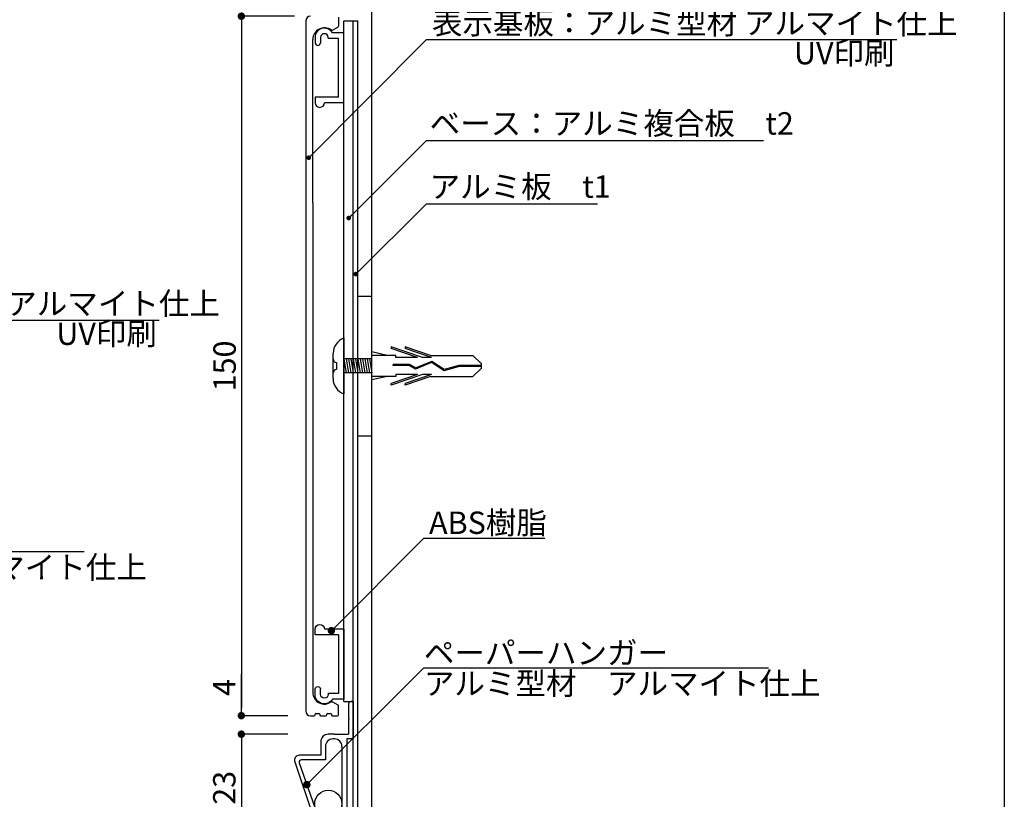
# Model space of a CAD drawing. Extents: x 290 to 570, y 1 to 193.
# Drawn here: x 465 to 570, y 45 to 129 of the extents above; entities that cross this region are included whole.
import ezdxf

# ---------------------------------------------------------------- set-up
doc = ezdxf.new("R2010")
doc.units = 0
doc.header["$MEASUREMENT"] = 0
doc.linetypes.add('DASHED2', pattern=[0.375, 0.25, -0.125])
doc.linetypes.add('HIDDEN', pattern=[0.375, 0.25, -0.125])
for name, color, linetype in [('MC1', 7, 'Continuous'), ('MC2', 3, 'HIDDEN'), ('OBJECT2', 5, 'Continuous'), ('本体１', 7, 'Continuous'), ('本体２', 11, 'Continuous'), ('枠横ライン', 9, 'Continuous')]:
    doc.layers.add(name, color=color, linetype=linetype)
doc.styles.add('EXTFONT', font='txt', dxfattribs={"height": 3, "bigfont": 'extfont'})
doc.styles.get("Standard").update_dxf_attribs({"font": 'txt.shx', "bigfont": 'extfont.shx'})
doc.styles.add('角ゴ', font='txt.shx', dxfattribs={"bigfont": 'extfont.shx'})
doc.dimstyles.new('KITEI-1$7', dxfattribs={"dimtxt": 2.4, "dimasz": 0.5, "dimexe": 0, "dimexo": 1, "dimgap": 0.7, "dimtad": 2, "dimdec": 0, "dimrnd": 1, "dimzin": 0, "dimdsep": 46, "dimtxsty": 'EXTFONT', "dimblk1": 'DOT', "dimblk2": 'DOT', "dimsah": 1, "dimcen": 0.09, "dimclrd": 2, "dimclre": 2, "dimclrt": 2, "dimadec": 0, "dimazin": 0, "dimtfac": 1, "dimtdec": 4, "dimtofl": 0, "dimtmove": 0, "dimatfit": 0, "dimldrblk": 'DOT', "dimfxl": 1, "dimtolj": 1, "dimtzin": 0, "dimarcsym": 0})
doc.dimstyles.get("Standard").update_dxf_attribs({"dimtxt": 0.18, "dimasz": 0.18, "dimexe": 0.18, "dimexo": 0.0625, "dimgap": 0.09, "dimtad": 0, "dimtih": 1, "dimtoh": 1, "dimdec": 4, "dimzin": 0, "dimdsep": 46, "dimtxsty": 'STANDARD', "dimcen": 0.09, "dimadec": 0, "dimazin": 0, "dimtfac": 1, "dimtdec": 4, "dimtofl": 0, "dimtmove": 0, "dimatfit": 3, "dimfxl": 1, "dimtolj": 1, "dimtzin": 0, "dimarcsym": 0})
doc.dimstyles.new('STANDARD$0', dxfattribs={"dimtxt": 2.4, "dimasz": 0.4, "dimexe": 0, "dimexo": 2, "dimtad": 3, "dimdec": 0, "dimzin": 0, "dimdsep": 46, "dimtxsty": 'STANDARD', "dimblk1": 'DOT', "dimblk2": 'DOT', "dimsah": 1, "dimcen": 2.5, "dimclrd": 2, "dimclre": 2, "dimclrt": 2, "dimadec": 0, "dimazin": 0, "dimtfac": 1, "dimtdec": 4, "dimtofl": 0, "dimtmove": 0, "dimatfit": 3, "dimldrblk": 'DOT', "dimfxl": 1, "dimtolj": 1, "dimtzin": 0, "dimarcsym": 0})

# ---------------------------------------------------------------- blocks, each defined once
blk = doc.blocks.new('_DOT')
at = {"color": 0, "linetype": 'ByBlock'}
blk.add_line((-0.5, 0), (-1, 0), dxfattribs=at)
at = {"color": 0, "linetype": 'ByBlock', "const_width": 0.5}
blk.add_lwpolyline([(-0.25, 0, 1), (0.25, 0, 1)], format="xyb", close=True, dxfattribs=at)
blk = doc.blocks.new('*D16')
at = {"color": 2}
for p, q in [((493.49, 52.41), (488.49, 52.41)), ((488.49, 51.61), (488.49, 41.71)), ((493.49, 40.91), (488.49, 40.91))]:
    blk.add_line(p, q, dxfattribs=at)
at = {"layer": 'DEFPOINTS', "color": 0}
for p in [(495.49, 52.41), (488.49, 40.91), (495.49, 40.91)]:
    blk.add_point(p, dxfattribs=at)
at = {"color": 2, "xscale": 0.8, "yscale": 0.8, "zscale": 0.8}
for p, rotation in [((488.49, 52.41), 90), ((488.49, 40.91), 270)]:
    blk.add_blockref('_DOT', p, dxfattribs=dict(at, rotation=rotation))
at = {"color": 2, "insert": (486.66, 46.66), "char_height": 2.4, "attachment_point": 5, "rotation": 90, "style": '角ゴ'}
blk.add_mtext('\\A1;23', dxfattribs=at)
blk = doc.blocks.new('A$C57C34C9D')
at = {"layer": '本体１'}
for p, q in [((6.28, 15), (6.03, 15)), ((6.29, 15), (6.29, 11)), ((5.78, 14.75), (5.78, 13.18)), ((5.78, 13.08), (5.78, 11.5)), ((2.8, 10.7), (2.8, 9.25)), ((4.28, 11.5), (3.6, 11.5)), ((4.27, 11), (4.1, 11)), ((4.28, 11.5), (5.78, 11.5)), ((5.58, 11), (5.58, 1.5)), ((6.29, 11), (5.58, 11)), ((3.3, 10.2), (3.3, 8.75)), ((5.07, 10.2), (5.07, 2.16)), ((0, 8.53), (1.97, 2.69)), ((2.8, 9.25), (0.51, 9.25)), ((3.3, 8.75), (0.72, 8.75)), ((0.47, 8.45), (2.43, 2.93)), ((2.54, 2.54), (2.54, 2.54)), ((6.29, 1.5), (5.58, 1.5)), ((6.29, 1.5), (6.29, 0))]:
    blk.add_line(p, q, dxfattribs=at)
at = {"layer": '本体１', "linetype": 'DASHED2'}
for q in [(5.78, 13.18), (5.78, 13.08)]:
    blk.add_line((5.83, 13.13), q, dxfattribs=at)
at = {"layer": '本体１'}
blk.add_polyline3d([(5.07, 2.16, 0), (5.07, 2.13, 0), (5.07, 2.1, 0), (5.07, 2.07, 0), (5.07, 2.04, 0), (5.07, 2.01, 0), (5.08, 1.98, 0), (5.08, 1.95, 0), (5.08, 1.92, 0), (5.08, 1.89, 0), (5.08, 1.87, 0), (5.08, 1.84, 0), (5.08, 1.81, 0), (5.09, 1.79, 0), (5.09, 1.76, 0), (5.09, 1.73, 0), (5.09, 1.71, 0), (5.09, 1.68, 0), (5.1, 1.66, 0), (5.1, 1.63, 0), (5.1, 1.61, 0), (5.1, 1.59, 0), (5.11, 1.56, 0), (5.11, 1.54, 0), (5.11, 1.52, 0), (5.12, 1.49, 0), (5.12, 1.47, 0), (5.12, 1.45, 0), (5.13, 1.43, 0), (5.13, 1.4, 0), (5.14, 1.38, 0), (5.14, 1.36, 0), (5.15, 1.34, 0), (5.15, 1.32, 0), (5.15, 1.3, 0), (5.16, 1.28, 0), (5.16, 1.26, 0), (5.17, 1.24, 0), (5.17, 1.22, 0), (5.18, 1.2, 0), (5.19, 1.18, 0), (5.19, 1.17, 0), (5.2, 1.15, 0), (5.2, 1.13, 0), (5.21, 1.11, 0), (5.22, 1.09, 0), (5.22, 1.08, 0), (5.23, 1.06, 0), (5.24, 1.04, 0), (5.24, 1.03, 0), (5.25, 1.01, 0), (5.26, 0.99, 0), (5.26, 0.98, 0), (5.27, 0.96, 0), (5.28, 0.95, 0), (5.29, 0.93, 0), (5.29, 0.91, 0), (5.3, 0.9, 0), (5.31, 0.88, 0), (5.32, 0.87, 0), (5.33, 0.85, 0), (5.34, 0.84, 0), (5.35, 0.82, 0), (5.35, 0.81, 0), (5.36, 0.8, 0), (5.37, 0.78, 0), (5.38, 0.77, 0), (5.39, 0.75, 0), (5.4, 0.74, 0), (5.41, 0.73, 0), (5.42, 0.71, 0), (5.43, 0.7, 0), (5.44, 0.69, 0), (5.45, 0.67, 0), (5.46, 0.66, 0), (5.48, 0.65, 0), (5.49, 0.63, 0), (5.5, 0.62, 0), (5.51, 0.61, 0), (5.52, 0.6, 0), (5.53, 0.58, 0), (5.54, 0.57, 0), (5.56, 0.56, 0), (5.57, 0.55, 0), (5.58, 0.53, 0), (5.59, 0.52, 0), (5.61, 0.51, 0), (5.62, 0.5, 0), (5.63, 0.49, 0), (5.65, 0.47, 0), (5.66, 0.46, 0), (5.67, 0.45, 0), (5.69, 0.44, 0), (5.7, 0.42, 0), (5.72, 0.41, 0), (5.73, 0.4, 0), (5.74, 0.39, 0), (5.76, 0.38, 0), (5.77, 0.37, 0), (5.79, 0.35, 0), (5.8, 0.34, 0), (5.82, 0.33, 0), (5.84, 0.32, 0), (5.85, 0.31, 0), (5.87, 0.29, 0), (5.88, 0.28, 0), (5.9, 0.27, 0), (5.92, 0.26, 0), (5.93, 0.24, 0), (5.95, 0.23, 0), (5.97, 0.22, 0), (5.98, 0.21, 0), (6, 0.2, 0), (6.02, 0.18, 0), (6.04, 0.17, 0), (6.06, 0.16, 0), (6.07, 0.15, 0), (6.09, 0.13, 0), (6.11, 0.12, 0), (6.13, 0.11, 0), (6.15, 0.09, 0), (6.17, 0.08, 0), (6.19, 0.07, 0), (6.21, 0.05, 0), (6.23, 0.04, 0), (6.25, 0.03, 0), (6.27, 0.01, 0), (6.29, 0, 0)], dxfattribs=at)
blk.add_circle((3.61, 4.04), 1.46, dxfattribs=at)
for centre, radius, start, end in [((6.03, 14.75), 0.25, 90, 180), ((3.6, 10.7), 0.8, 90, 180), ((4.1, 10.2), 0.8, 90, 180), ((4.27, 10.2), 0.8, 0, 90), ((0.51, 8.71), 0.54, 90.4515, 199.3459), ((0.72, 8.5), 0.25, 90, 192.0694), ((2.23, 2.82), 0.285, 206.4839, 11.5945), ((2.53, 2.98), 0.105, 204.1352, 258.1167)]:
    blk.add_arc(centre, radius, start, end, dxfattribs=at)
blk = doc.blocks.new('*D23')
at = {"layer": 'DEFPOINTS', "color": 0}
for p in [(496.19, 129.39), (488.49, 54.39), (495.49, 54.39)]:
    blk.add_point(p, dxfattribs=at)
at = {"layer": '本体１', "color": 2}
for p, q in [((494.19, 129.39), (488.49, 129.39)), ((488.49, 128.59), (488.49, 55.19)), ((493.49, 54.39), (488.49, 54.39))]:
    blk.add_line(p, q, dxfattribs=at)
at = {"layer": '本体１', "color": 2, "xscale": 0.8, "yscale": 0.8, "zscale": 0.8}
for p, rotation in [((488.49, 129.39), 90), ((488.49, 54.39), 270)]:
    blk.add_blockref('_DOT', p, dxfattribs=dict(at, rotation=rotation))
at = {"layer": '本体１', "color": 2, "insert": (486.69, 91.89), "char_height": 2.4, "attachment_point": 5, "rotation": 90, "style": '角ゴ'}
blk.add_mtext('\\A1;150', dxfattribs=at)
blk = doc.blocks.new('*D24')
at = {"layer": 'DEFPOINTS', "color": 0, "ltscale": 0.3}
for p in [(488.49, 54.39), (495.49, 54.39), (495.49, 52.41)]:
    blk.add_point(p, dxfattribs=at)
at = {"layer": '本体１', "color": 2, "ltscale": 0.3}
for p, q in [((488.49, 55.19), (488.49, 58.84)), ((493.49, 54.39), (488.49, 54.39)), ((493.49, 52.41), (488.49, 52.41)), ((488.49, 51.61), (488.49, 50.81))]:
    blk.add_line(p, q, dxfattribs=at)
at = {"layer": '本体１', "color": 2, "ltscale": 0.3, "xscale": 0.8, "yscale": 0.8, "zscale": 0.8}
for p, rotation in [((488.49, 54.39), 270), ((488.49, 52.41), 90)]:
    blk.add_blockref('_DOT', p, dxfattribs=dict(at, rotation=rotation))
at = {"layer": '本体１', "color": 2, "ltscale": 0.3, "insert": (486.66, 57.41), "char_height": 2.4, "attachment_point": 5, "rotation": 90, "style": '角ゴ'}
blk.add_mtext('\\A1;4', dxfattribs=at)
blk = doc.blocks.new('A$C2A1B03D1')
at = {"layer": '本体２', "ltscale": 0.3}
for p, q in [((0, 7.5), (-1.234, 7.5)), ((0, 0), (0, 7.5)), ((-3.1, 7), (-3.1, 6.4)), ((-2.5, 7), (-2.5, 6.4)), ((-1.7, 6.96), (-1.7, 7)), ((-0.6, 6.9), (-1.64, 6.9)), ((-0.6, 0.6), (-0.6, 6.9)), ((-3.1, 0.54), (-3.1, 0)), ((-0.6, 0.6), (-3.04, 0.6)), ((0, 0), (-2.1, 0))]:
    blk.add_line(p, q, dxfattribs=at)
for centre, radius, start, end in [((-2.1, 7), 1, 30, 180), ((-2.1, 7), 0.4, 0, 180), ((-2.8, 6.455), 0.305, 190.38886, 349.61114), ((-1.64, 6.96), 0.06, 180, 270), ((-3.04, 0.54), 0.06, 90, 180), ((-2.6, 0), 0.5, 180, 0)]:
    blk.add_arc(centre, radius, start, end, dxfattribs=at)

msp = doc.modelspace()

# ---------------------------------------------------------------- linework, layer by layer
at = {"ltscale": 5}
msp.add_line((499.488, 55.906), (500.496, 55.906), dxfattribs=at)
at = {"layer": 'MC1', "color": 2, "linetype": 'Continuous'}
for p, q in [((508.354, 126.893), (558.799, 126.893)), ((508.854, 116.051), (544.506, 116.051)), ((508.854, 109.277), (526.68, 109.277)), ((429.216, 96.806), (479.661, 96.806)), ((508.354, 73.409), (521.057, 73.409)), ((429.216, 72.001), (471.618, 72.001)), ((508.054, 59.539), (545.04, 59.539))]:
    msp.add_line(p, q, dxfattribs=at)
at = {"layer": 'MC2', "color": 3, "linetype": 'Continuous'}
for p, q in [((499.496, 94.889), (499.496, 88.889)), ((498.335, 90.539), (498.335, 93.239)), ((504.13, 93.014), (502.496, 93.39)), ((505.062, 93.014), (502.496, 93.014)), ((507.936, 92.793), (504.562, 93.941)), ((504.562, 93.941), (504.562, 93.756)), ((507.392, 92.793), (504.562, 93.756)), ((505.062, 92.793), (505.062, 93.014)), ((506.062, 93.941), (506.062, 93.756)), ((508.787, 93.014), (506.062, 93.941)), ((508.892, 92.793), (506.062, 93.756)), ((508.787, 93.014), (513.328, 93.014)), ((514.244, 92.11), (513.328, 93.014)), ((498.71, 92.264), (498.71, 91.514)), ((500.096, 92.639), (499.496, 92.639)), ((499.496, 92.639), (499.746, 91.139)), ((502.496, 92.639), (499.496, 92.639)), ((499.746, 92.639), (499.996, 91.139)), ((499.996, 92.639), (500.246, 91.139)), ((500.246, 92.639), (500.496, 91.139)), ((500.496, 92.639), (500.746, 91.139)), ((500.496, 92.639), (500.746, 91.139)), ((500.746, 92.639), (500.996, 91.139)), ((500.996, 92.639), (501.246, 91.139)), ((501.246, 92.639), (501.496, 91.139)), ((501.496, 92.639), (501.746, 91.139)), ((501.746, 92.639), (501.996, 91.139)), ((501.746, 92.639), (501.996, 91.139)), ((501.996, 92.639), (502.246, 91.139)), ((502.246, 92.639), (502.496, 91.139)), ((506.514, 92.039), (504.77, 92.039)), ((504.77, 91.928), (504.77, 92.039)), ((506.485, 91.928), (504.77, 91.928)), ((507.392, 92.793), (505.062, 92.793)), ((507.185, 91.552), (506.485, 91.928)), ((507.191, 91.674), (506.514, 92.039)), ((508.901, 92.252), (507.185, 91.552)), ((508.901, 92.252), (507.185, 91.552)), ((508.914, 92.377), (507.191, 91.674)), ((508.892, 92.793), (507.936, 92.793)), ((510.233, 91.376), (508.901, 92.252)), ((510.251, 91.497), (508.914, 92.377)), ((511.825, 91.944), (510.251, 91.497)), ((514.244, 91.944), (511.825, 91.944)), ((514.244, 91.668), (514.244, 92.11)), ((502.496, 91.139), (499.496, 91.139)), ((507.392, 90.984), (504.562, 90.022)), ((507.936, 90.984), (504.562, 89.837)), ((505.062, 90.984), (505.062, 90.764)), ((507.392, 90.984), (505.062, 90.984)), ((508.892, 90.984), (506.062, 90.022)), ((508.892, 90.984), (507.936, 90.984)), ((511.842, 91.833), (510.233, 91.376)), ((514.244, 91.833), (511.842, 91.833)), ((514.244, 91.668), (513.328, 90.764)), ((505.062, 90.764), (502.496, 90.764)), ((504.13, 90.764), (502.496, 90.388)), ((504.562, 89.837), (504.562, 90.022)), ((508.787, 90.764), (506.062, 89.837)), ((506.062, 89.837), (506.062, 90.022)), ((508.787, 90.764), (513.328, 90.764))]:
    msp.add_line(p, q, dxfattribs=at)
for centre, radius, start, end in [((500.131, 93.209), 1.796, 110.71316, 179.03633), ((498.71, 92.639), 0.375, 180, 270), ((498.71, 91.139), 0.375, 90, 180), ((500.076, 90.53), 1.741, 179.71291, 250.5375)]:
    msp.add_arc(centre, radius, start, end, dxfattribs=at)
at = {"layer": 'OBJECT2', "color": 6}
msp.add_line((502.496, 28.773), (502.496, 148.664), dxfattribs=at)
at = {"layer": '本体１'}
for p, q in [((495.396, 128.889), (495.396, 54.889)), ((500.996, 99.389), (502.496, 99.389)), ((500.996, 84.389), (502.496, 84.389))]:
    msp.add_line(p, q, dxfattribs=at)
at = {"layer": '本体１', "linetype": 'Continuous'}
for p, q in [((498.896, 129.289), (498.896, 128.308)), ((498.257, 127.881), (498.846, 128.221)), ((496.146, 109.389), (496.146, 126.889)), ((496.146, 109.389), (496.146, 56.889)), ((498.257, 55.896), (498.846, 55.556)), ((498.896, 54.489), (498.896, 55.47)), ((495.896, 54.389), (496.296, 54.389)), ((496.396, 54.489), (496.396, 54.539)), ((496.496, 54.639), (496.796, 54.639)), ((496.896, 54.539), (496.896, 54.489)), ((496.996, 54.389), (497.546, 54.389)), ((497.646, 54.489), (497.646, 54.539)), ((497.746, 54.639), (498.046, 54.639)), ((498.146, 54.539), (498.146, 54.489)), ((498.246, 54.389), (498.796, 54.389))]:
    msp.add_line(p, q, dxfattribs=at)
at = {"layer": '本体１', "ltscale": 0.3}
for p, q in [((499.496, 55.906), (499.496, 128.889)), ((499.496, 128.889), (500.996, 128.889)), ((500.496, 40.906), (500.496, 128.889)), ((500.996, 40.906), (500.996, 128.889))]:
    msp.add_line(p, q, dxfattribs=at)
at = {"layer": '本体１'}
msp.add_arc((495.896, 128.889), 0.5, 90, 180, dxfattribs=at)
at = {"layer": '本体１', "linetype": 'Continuous'}
for centre, radius, start, end in [((495.896, 128.889), 0.5, 90, 180), ((497.396, 126.889), 1.25, 53.07404, 180), ((498.207, 127.968), 0.1, 233.07404, 300), ((498.796, 128.308), 0.1, 300, 0), ((497.396, 56.889), 1.25, 180, 306.92596), ((498.207, 55.81), 0.1, 60, 126.92596), ((498.796, 55.47), 0.1, 0, 60), ((495.896, 54.889), 0.5, 180, 270), ((496.296, 54.489), 0.1, 270, 0), ((496.496, 54.539), 0.1, 90, 180), ((496.796, 54.539), 0.1, 0, 90), ((496.996, 54.489), 0.1, 180, 270), ((497.546, 54.489), 0.1, 270, 0), ((497.746, 54.539), 0.1, 90, 180), ((498.046, 54.539), 0.1, 0, 90), ((498.246, 54.489), 0.1, 180, 270), ((498.796, 54.489), 0.1, 270, 0)]:
    msp.add_arc(centre, radius, start, end, dxfattribs=at)
at = {"layer": '本体２', "linetype": 'Continuous'}
msp.add_line((499.496, 56.247), (499.496, 127.847), dxfattribs=at)
at = {"layer": '枠横ライン'}
msp.add_line((570.34, 193.27), (570.34, 1.452), dxfattribs=at)

# ---------------------------------------------------------------- block references
at = {"layer": '本体１', "ltscale": 0.3}
for name, p in [('A$C2A1B03D1', (499.496, 120.115)), ('A$C57C34C9D', (494.21, 40.905))]:
    msp.add_blockref(name, p, dxfattribs=at)
at = {"layer": '本体１', "ltscale": 0.3, "xscale": -1, "rotation": 180}
msp.add_blockref('A$C2A1B03D1', (499.496, 63.662), dxfattribs=at)

# ---------------------------------------------------------------- texts
at = {"layer": 'MC1', "color": 2, "linetype": 'Continuous', "style": '角ゴ'}
for s, p in [('表示基板：アルミ型材 アルマイト仕上', (508.937, 127.468)), ('ベース：アルミ複合板\u3000t2', (508.69, 116.696)), ('アルミ板\u3000t1', (508.69, 109.921)), ('表示基板：アルミ型材 アルマイト仕上', (429.799, 97.381)), ('ABS樹脂', (508.625, 73.879)), ('アルミ押出型材\u3000アルマイト仕上', (429.234, 69.107)), ('ペーパーハンガー', (508.072, 59.931)), ('アルミ型材\u3000アルマイト仕上', (508.072, 56.645))]:
    msp.add_text(s, height=2.4, dxfattribs=at).set_placement(p)
at = {"layer": 'MC1', "color": 2, "style": '角ゴ'}
for p in [(547.779, 124.232), (468.642, 94.145)]:
    msp.add_text('UV印刷', height=2.4, dxfattribs=at).set_placement(p)

# ---------------------------------------------------------------- dimensions: what is measured, and where the dimension line sits
dim = msp.add_linear_dim(base=(488.488, 40.905), p1=(495.488, 52.406), p2=(495.488, 40.905), angle=90, dimstyle='STANDARD$0', override={"dimasz": 0.8, "dimdec": 1, "dimlfac": 2, "dimzin": 8, "dimtxsty": '角ゴ', "dimblk": 'DOT', "dimtdec": 1, "dimlwd": -1, "dimlwe": -1})
dim.commit()
dim.dimension.update_dxf_attribs({"geometry": '*D16', "text_midpoint": (486.663, 46.655)})
at = {"layer": '本体１'}
dim = msp.add_linear_dim(base=(488.488, 54.389), p1=(496.188, 129.389), p2=(495.488, 54.389), angle=90, dimstyle='STANDARD$0', override={"dimasz": 0.8, "dimgap": 0.6, "dimdec": 1, "dimlfac": 2, "dimzin": 8, "dimtxsty": '角ゴ', "dimblk": 'DOT', "dimtdec": 1, "dimlwd": -1, "dimlwe": -1}, dxfattribs=at)
dim.commit()
dim.dimension.update_dxf_attribs({"geometry": '*D23', "text_midpoint": (486.688, 91.889)})
at = {"layer": '本体１', "ltscale": 0.3}
dim = msp.add_linear_dim(base=(488.488, 54.389), p1=(495.488, 52.406), p2=(495.488, 54.389), angle=90, dimstyle='STANDARD$0', override={"dimasz": 0.8, "dimdec": 1, "dimlfac": 2, "dimzin": 8, "dimtxsty": '角ゴ', "dimblk": 'DOT', "dimtdec": 1, "dimlwd": -1, "dimlwe": -1}, dxfattribs=at)
dim.commit()
dim.dimension.update_dxf_attribs({"geometry": '*D24', "text_midpoint": (486.663, 57.414)})

# ---------------------------------------------------------------- leaders
at = {"layer": 'MC1', "color": 2, "linetype": 'Continuous', "annotation_type": 0, "has_hookline": 1, "hookline_direction": 0}
for points in [[(495.721, 114.213), (508.354, 126.893), (508.854, 126.893)], [(500.004, 107.749), (508.354, 116.051), (508.854, 116.051)], [(500.772, 101.739), (508.354, 109.277), (508.854, 109.277)]]:
    msp.add_leader(points, dimstyle='KITEI-1$7', dxfattribs=at)
for points in [[(498.151, 63.507), (508.054, 73.409), (508.854, 73.409)], [(495.517, 47.004), (508.054, 59.539), (508.854, 59.539)]]:
    msp.add_leader(points, dimstyle='Standard', override={"dimtxt": 2.4, "dimasz": 0.8, "dimexe": 0, "dimexo": 2, "dimgap": 0.6, "dimtad": 3, "dimtih": 0, "dimtoh": 0, "dimdec": 1, "dimlfac": 2, "dimzin": 8, "dimtxsty": '角ゴ', "dimclrd": 2, "dimclre": 2, "dimclrt": 2, "dimtdec": 1, "dimldrblk": 'DOT', "dimlwd": -1, "dimlwe": -1}, dxfattribs=at)

doc.saveas('drawing.dxf')
